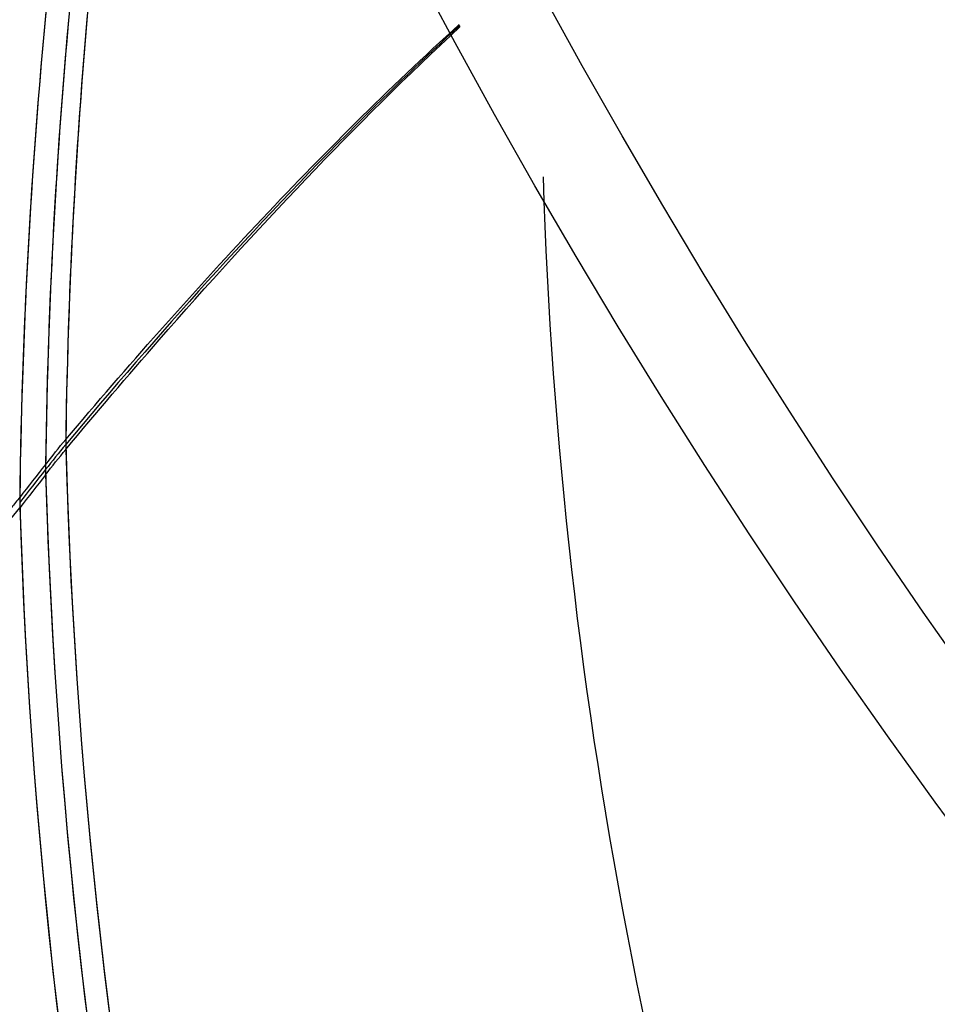
# Model space of a CAD drawing. Units: millimetres. Extents: x -897 to 1559, y -1547 to 1239.
# Drawn here: x 1118 to 1145, y 173 to 203 of the extents above; entities that cross this region are included whole.
import ezdxf

# ---------------------------------------------------------------- set-up
doc = ezdxf.new("R2010")
doc.units = ezdxf.units.MM
doc.header["$LTSCALE"] = 30.734
doc.layers.add('ALL_FEATURE', color=7, linetype='CONTINUOUS')

msp = doc.modelspace()

# ---------------------------------------------------------------- linework, layer by layer
at = {"layer": 'ALL_FEATURE', "color": 40, "linetype": 'Continuous'}
for radius in [202.5, 199.5]:
    msp.add_circle((1309.023, 298.431), radius, dxfattribs=at)
for centre, radius, start, end in [((1291.189, 185.17), 176.751, 166.06759, 179.47013), ((1292.273, 184.935), 177.205, 166.36605, 179.43895), ((1292.277, 184.934), 177.209, 166.36686, 179.40652), ((1292.495, 186.193), 174.55, 167.93614, 179.34835), ((1292.503, 186.192), 174.558, 167.93544, 179.29611), ((1291.912, 187.015), 173.199, 168.43002, 179.2902), ((1291.916, 187.014), 173.203, 168.42902, 179.23889), ((1291.109, 187.684), 171.793, 168.81672, 179.25647), ((1291.113, 187.683), 171.797, 168.81791, 179.20726), ((1278.113, 202.497), 144.593, 181.81846, 200.45539), ((1127.001, 189.966), 7.669, 179.2958, 181.4907), ((1290.842, 194.546), 171.574, 181.54726, 202.46365), ((1290.846, 194.547), 171.578, 181.59727, 202.46354), ((1197.391, 126.594), 100.512, 141.50279, 142.2144), ((1198.13, 126.481), 101.257, 141.64248, 142.35104), ((1291.546, 194.108), 172.89, 181.63981, 202.5331), ((1126.447, 189.222), 7.719, 179.3305, 181.5851), ((1197.576, 126.41), 100.672, 141.55356, 142.2645), ((1291.549, 194.109), 172.894, 181.69125, 202.533), ((1125.77, 188.252), 7.813, 179.3794, 181.6995), ((1292.475, 193.531), 174.601, 181.75666, 202.61917), ((1292.478, 193.532), 174.604, 181.80882, 202.61908), ((1292.042, 193.312), 177.1, 182.21359, 203.11771), ((1290.956, 193.759), 176.657, 182.44802, 203.38147), ((1292.045, 193.313), 177.102, 182.27802, 203.11761)]:
    msp.add_arc(centre, radius, start, end, dxfattribs=at)
for points, knots in [([(1131.105, 202.426), (1130.056, 201.464), (1125.927, 197.489), (1122.099, 193.211), (1119.331, 189.913)], [0, 0, 0, 0, 0.248436, 1, 1, 1, 1]), ([(1119.333, 190.06), (1121.174, 192.24), (1124.949, 196.511), (1128.979, 200.549), (1131.091, 202.455)], [0, 0, 0, 0, 0.50084, 1, 1, 1, 1]), ([(1119.335, 189.766), (1120.253, 190.868), (1123.988, 195.253), (1127.955, 199.448), (1131.12, 202.398)], [0, 0, 0, 0, 0.248943, 1, 1, 1, 1]), ([(1117.958, 188.337), (1117.876, 188.232), (1117.573, 187.858), (1117.238, 187.509), (1116.97, 187.285)], [0, 0, 0, 0, 0.275899, 1, 1, 1, 1]), ([(1116.976, 186.955), (1117.059, 187.026), (1117.416, 187.354), (1117.732, 187.724), (1117.96, 188.02)], [0, 0, 0, 0, 0.225741, 1, 1, 1, 1])]:
    msp.add_open_spline(points, degree=3, knots=knots, dxfattribs=at)
for points in [[(1118.729, 189.308), (1118.929, 189.561), (1119.126, 189.817), (1119.333, 190.064)], [(1119.331, 189.913), (1119.124, 189.667), (1118.927, 189.412), (1118.727, 189.16)], [(1118.731, 189.01), (1118.931, 189.263), (1119.128, 189.517), (1119.335, 189.764)]]:
    msp.add_open_spline(points, degree=3, dxfattribs=at)

doc.saveas('drawing.dxf')
